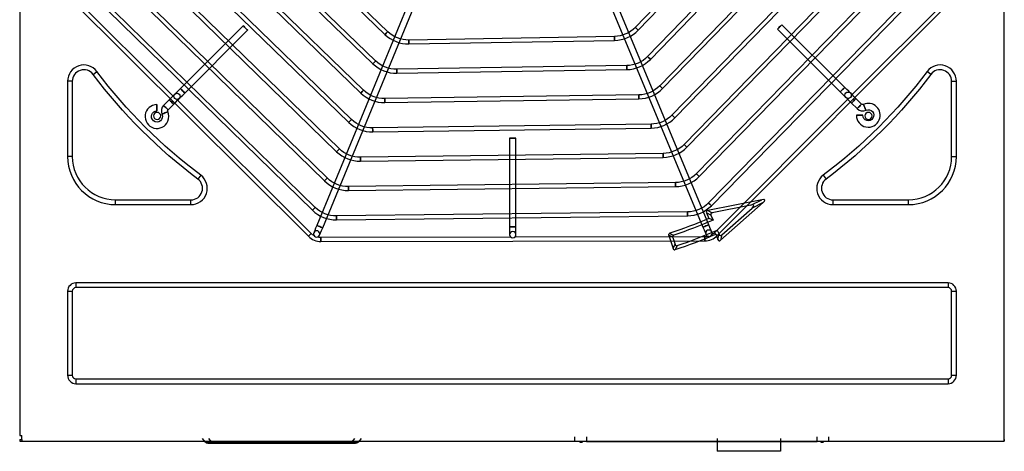
# Model space of a CAD drawing. Units: inches. Extents: x 0 to 7232, y 0 to 5158.
# Drawn here: x 2582 to 3202, y 3436 to 3707 of the extents above; entities that cross this region are included whole.
import ezdxf

# ---------------------------------------------------------------- set-up
doc = ezdxf.new("R2010")
doc.units = ezdxf.units.IN
doc.header["$MEASUREMENT"] = 0
doc.layers.add('LG-PRODUCT', color=3, linetype='Continuous')

# ---------------------------------------------------------------- blocks, each defined once
blk = doc.blocks.new('UX3-2')
at = {"layer": 'LG-PRODUCT', "color": 3, "linetype": 'Continuous'}
for p, q in [((2849.5, 5252.49, 5.82), (2849.5, 4499.88, 5.82)), ((3469.36, 4496.39, 5.82), (3469.36, 5255.99, 5.82)), ((3131.08, 4861.56, 82.68), (3036.56, 4632.23, 82.68)), ((3040.25, 4630.71, 82.68), (3134.77, 4860.04, 82.68)), ((3184.31, 4860.13, 82.68), (3279.63, 4631.13, 82.68)), ((3283.32, 4632.66, 82.68), (3188, 4861.66, 82.68)), ((3325.67, 4848.75, 85.68), (3237.09, 4756.98, 85.68)), ((2984.97, 4843.71, 85.68), (3079.45, 4752.45, 85.68)), ((3081.19, 4754.24, 85.68), (2986.7, 4845.51, 85.68)), ((3238.89, 4755.24, 85.68), (3327.46, 4847.02, 85.68)), ((3344.12, 4841.16, 85.68), (3244.77, 4738.54, 85.68)), ((2966.53, 4836.04, 85.68), (3071.85, 4734, 85.68)), ((3073.59, 4735.79, 85.68), (2968.26, 4837.83, 85.68)), ((3246.57, 4736.8, 85.68), (3345.91, 4839.42, 85.68)), ((3065.99, 4717.34, 85.68), (2949.82, 4830.15, 85.68)), ((3362.57, 4833.56, 85.68), (3252.45, 4720.1, 85.68)), ((3254.25, 4718.36, 85.68), (3364.36, 4831.82, 85.68)), ((2948.09, 4828.36, 85.68), (3064.25, 4715.55, 85.68)), ((3381.02, 4825.96, 85.68), (3260.13, 4701.67, 85.68)), ((3261.92, 4699.93, 85.68), (3382.81, 4824.22, 85.68)), ((2929.65, 4820.68, 85.68), (3056.65, 4697.1, 85.68)), ((3058.39, 4698.89, 85.68), (2931.39, 4822.47, 85.68)), ((3399.47, 4818.36, 85.68), (3267.81, 4683.23, 85.68)), ((3269.6, 4681.49, 85.68), (3401.26, 4816.62, 85.68)), ((2911.21, 4813.01, 85.68), (3049.05, 4678.65, 85.68)), ((3050.79, 4680.44, 85.68), (2912.95, 4814.79, 85.68)), ((3417.93, 4810.75, 85.68), (3275.49, 4664.8, 85.68)), ((2892.78, 4805.33, 85.68), (3041.44, 4660.2, 85.68)), ((3043.19, 4661.98, 85.68), (2894.52, 4807.12, 85.68)), ((3277.27, 4663.06, 85.68), (3419.71, 4809.01, 85.68)), ((3035.58, 4643.53, 85.68), (2876.09, 4799.44, 85.68)), ((3436.38, 4803.15, 85.68), (3283.16, 4646.36, 85.68)), ((3284.95, 4644.62, 85.68), (3438.16, 4801.41, 85.68)), ((3457.4, 4798.67, 75.69), (3373.02, 4714, 75.69)), ((2860.14, 4795.86, 75.69), (3031.24, 4625.36, 75.69)), ((2946.57, 4713.26, 75.69), (2861.9, 4797.63, 75.69)), ((2874.34, 4797.66, 85.68), (3033.84, 4641.75, 85.68)), ((3288.66, 4625.81, 75.69), (3459.16, 4796.91, 75.69)), ((2990.12, 4758.02, 82.68), (2950.66, 4718.43, 82.68)), ((2953.49, 4715.61, 82.68), (2992.94, 4755.2, 82.68)), ((3326.5, 4755.78, 82.68), (3366.1, 4716.33, 82.68)), ((3368.92, 4719.16, 82.68), (3329.32, 4758.61, 82.68)), ((3223.95, 4751.26, 85.68), (3094.52, 4748.99, 85.68)), ((3094.56, 4746.5, 85.68), (3224, 4748.77, 85.68)), ((3231.63, 4732.84, 85.68), (3086.91, 4730.52, 85.68)), ((3086.95, 4728.03, 85.68), (3231.67, 4730.35, 85.68)), ((2895.76, 4727.34, 7.82), (2898.15, 4729.14, 5.82)), ((3423.1, 4727.34, 7.82), (3420.7, 4729.14, 5.82)), ((2879.64, 4722.97, 5.82), (2879.64, 4675.56, 5.82)), ((2882.63, 4722.97, 7.82), (2879.64, 4722.97, 5.82)), ((2882.63, 4722.97, 7.82), (2882.63, 4675.56, 7.82)), ((3436.22, 4675.56, 7.82), (3436.22, 4722.97, 7.82)), ((3436.22, 4722.97, 7.82), (3439.21, 4722.97, 5.82)), ((3439.21, 4675.56, 5.82), (3439.21, 4722.97, 5.82)), ((2943.61, 4711.36, 5.82), (2940.09, 4707.82, 5.82)), ((3033, 4627.13, 75.69), (2948.33, 4711.5, 75.69)), ((3239.3, 4714.42, 85.68), (3079.3, 4712.06, 85.68)), ((3079.34, 4709.56, 85.68), (3239.34, 4711.93, 85.68)), ((3371.26, 4712.24, 75.69), (3286.9, 4627.57, 75.69)), ((3379.52, 4708.59, 5.82), (3375.99, 4712.11, 5.82)), ((2942.92, 4705, 5.82), (2946.44, 4708.54, 5.82)), ((3373.17, 4709.28, 5.82), (3376.7, 4705.76, 5.82)), ((3246.97, 4696, 85.68), (3071.7, 4693.59, 85.68)), ((3071.73, 4691.09, 85.68), (3247.01, 4693.51, 85.68)), ((3157.85, 4687.23, 82.68), (3157.94, 4631.34, 82.68)), ((3161.94, 4631.34, 82.68), (3161.84, 4687.24, 82.68)), ((2882.63, 4675.56, 7.82), (2879.64, 4675.56, 5.82)), ((3254.65, 4677.58, 85.68), (3064.09, 4675.13, 85.68)), ((3064.12, 4672.63, 85.68), (3254.68, 4675.08, 85.68)), ((3436.22, 4675.56, 7.82), (3439.21, 4675.56, 5.82)), ((2963.47, 4663.82, 5.82), (2961.67, 4661.42, 7.82)), ((3355.38, 4663.82, 5.82), (3357.18, 4661.42, 7.82)), ((3262.32, 4659.16, 85.68), (3056.49, 4656.66, 85.68)), ((3056.52, 4654.17, 85.68), (3262.35, 4656.66, 85.68)), ((2909.89, 4648.3, 7.82), (2957.3, 4648.3, 7.82)), ((2909.89, 4645.31, 5.82), (2909.89, 4648.3, 7.82)), ((2909.89, 4645.31, 5.82), (2957.3, 4645.31, 5.82)), ((2957.3, 4645.31, 5.82), (2957.3, 4648.3, 7.82)), ((3316.69, 4648.41, 5.82), (3282.64, 4641.52, 5.82)), ((3309.78, 4644.97, 7.82), (3285.44, 4640.05, 7.82)), ((3290.78, 4622.9, 5.82), (3317.6, 4646.57, 5.82)), ((3291.53, 4626.22, 7.82), (3310.69, 4643.14, 7.82)), ((3309.78, 4644.97, 7.82), (3316.69, 4648.41, 5.82)), ((3317.6, 4646.57, 5.82), (3310.69, 4643.14, 7.82)), ((3361.55, 4645.31, 5.82), (3361.55, 4648.3, 7.82)), ((3361.55, 4648.3, 7.82), (3408.97, 4648.3, 7.82)), ((3361.55, 4645.31, 5.82), (3408.97, 4645.31, 5.82)), ((3408.97, 4645.31, 5.82), (3408.97, 4648.3, 7.82)), ((3269.99, 4640.73, 85.68), (3048.88, 4638.2, 85.68)), ((3048.91, 4635.7, 85.68), (3270.02, 4638.24, 85.68)), ((3281.87, 4640.06, 5.82), (3283.37, 4636.59, 5.82)), ((3284.68, 4638.59, 7.82), (3281.87, 4640.06, 5.82)), ((3282.64, 4641.52, 5.82), (3285.44, 4640.05, 7.82)), ((3284.68, 4638.59, 7.82), (3285.99, 4635.55, 7.82)), ((3158.7, 4624.79, 75.69), (3039.18, 4624.58, 75.69)), ((3280.72, 4625, 75.69), (3161.19, 4624.79, 75.69)), ((3258.09, 4625.88, 5.82), (3260.82, 4617.63, 5.82)), ((3260.61, 4624.62, 7.82), (3262.08, 4620.16, 7.82)), ((3287.65, 4626.66, 5.82), (3289.11, 4623.27, 5.82)), ((3288.69, 4629.29, 7.82), (3289.85, 4626.59, 7.82)), ((3289.11, 4623.27, 5.82), (3289.85, 4626.59, 7.82)), ((3291.53, 4626.22, 7.82), (3290.78, 4622.9, 5.82)), ((3039.18, 4622.08, 75.69), (3280.73, 4622.51, 75.69)), ((2884.93, 4596.01, 5.82), (2884.93, 4593.01, 7.82)), ((3433.92, 4596.01, 5.82), (2884.93, 4596.01, 5.82)), ((3433.92, 4596.01, 5.82), (3433.92, 4593.01, 7.82)), ((2879.64, 4590.71, 5.82), (2882.63, 4590.71, 7.82)), ((2879.64, 4590.71, 5.82), (2879.64, 4537.81, 5.82)), ((2882.63, 4590.71, 7.82), (2882.63, 4537.81, 7.82)), ((3433.92, 4593.01, 7.82), (2884.93, 4593.01, 7.82)), ((3436.22, 4537.81, 7.82), (3436.22, 4590.71, 7.82)), ((3436.22, 4590.71, 7.82), (3439.21, 4590.71, 5.82)), ((3439.21, 4537.81, 5.82), (3439.21, 4590.71, 5.82)), ((2879.64, 4537.81, 5.82), (2882.63, 4537.81, 7.82)), ((3436.22, 4537.81, 7.82), (3439.21, 4537.81, 5.82)), ((2884.93, 4535.51, 7.82), (3433.92, 4535.51, 7.82)), ((2884.93, 4535.51, 7.82), (2884.93, 4532.52, 5.82)), ((2884.93, 4532.52, 5.82), (3433.92, 4532.52, 5.82)), ((3433.92, 4535.51, 7.82), (3433.92, 4532.52, 5.82)), ((2849.5, 4499.88, 5.82), (2850.8, 4499.88, 5.82)), ((2849.5, 4497.39, 3.83), (2849.5, 4496.39, 3.83)), ((2849.5, 4497.39, 3.83), (2849.69, 4497.39, 4.53)), ((2849.5, 4496.39, 3.83), (2849.69, 4496.39, 4.53)), ((2849.69, 4497.39, 4.53), (2849.69, 4496.39, 4.53)), ((2850.8, 4497.39, 5.82), (2850.8, 4499.88, 5.82)), ((2850.8, 4497.39, 5.82), (2850.8, 4496.39, 5.82)), ((2850.8, 4496.39, 5.82), (3469.36, 4496.39, 5.82)), ((2966.5, 4495.61, -1044.25), (2964.59, 4497.9, -1042.33)), ((2968.41, 4497.9, -1038.51), (2970.32, 4495.61, -1040.42)), ((2970.32, 4495.61, -1040.42), (3058.66, 4495.61, -1040.42)), ((3058.66, 4494.9, -1041.95), (2970.32, 4494.9, -1041.95)), ((3058.66, 4495.61, -1040.42), (3060.58, 4497.9, -1038.51)), ((3064.4, 4497.9, -1042.33), (3062.49, 4495.61, -1044.25)), ((3199.05, 4496.1, -346), (3199.05, 4499.09, -346)), ((3206.24, 4499.09, -338.81), (3206.24, 4496.1, -338.81)), ((3206.24, 4496.1, -338.81), (3351.57, 4496.1, -338.81)), ((3288.49, 4497.89, -1171.61), (3288.49, 4489.9, -1181.59)), ((3328.42, 4497.89, -1171.61), (3328.42, 4489.9, -1181.59)), ((3351.57, 4496.1, -338.81), (3351.57, 4499.09, -338.81)), ((3358.76, 4499.09, -346), (3358.76, 4496.1, -346)), ((3469.17, 4496.39, 4.53), (3469.36, 4496.39, 3.83)), ((3469.36, 4497.39, 3.83), (3469.36, 4496.39, 3.83)), ((3328.42, 4489.9, -1181.59), (3288.49, 4489.9, -1181.59))]:
    blk.add_line(p, q, dxfattribs=at)
at = {"layer": 'LG-PRODUCT', "color": 3, "linetype": 'Continuous', "extrusion": (0.705872, 0.70834, 2.22046e-16)}
for centre, radius in [((1238.54, 82.68, 5480.93), 2), ((1238.54, 82.68, 5425.04), 2), ((1238.54, 5.82, 5415.05), 2), ((1238.54, 5.82, 5410.06), 2), ((936.98, 75.69, 5598.02), 1.25)]:
    blk.add_circle(centre, radius, dxfattribs=at)
at = {"layer": 'LG-PRODUCT', "color": 3, "linetype": 'Continuous', "extrusion": (0.694448, 0.719543, 0)}
blk.add_circle((973, 85.68, 5670.84), 1.25, dxfattribs=at)
at = {"layer": 'LG-PRODUCT', "color": 3, "linetype": 'Continuous', "extrusion": (-0.70834, 0.705872, 2.22046e-16)}
for centre in [(-5718.79, 82.68, 1000.68), (-5718.79, 82.68, 944.78), (-5718.79, 5.82, 934.8), (-5718.79, 5.82, 929.81)]:
    blk.add_circle(centre, 2, dxfattribs=at)
at = {"layer": 'LG-PRODUCT', "color": 3, "linetype": 'Continuous', "extrusion": (0.719256, -0.694745, 0)}
blk.add_circle((5558.91, 85.68, -1086.83), 1.25, dxfattribs=at)
at = {"layer": 'LG-PRODUCT', "color": 3, "linetype": 'Continuous', "extrusion": (0.999846, 0.017536, 0)}
for centre in [(4692.75, 85.68, 3177.32), (4692.75, 85.68, 3306.78)]:
    blk.add_circle(centre, 1.25, dxfattribs=at)
at = {"layer": 'LG-PRODUCT', "color": 3, "linetype": 'Continuous', "extrusion": (0.718241, -0.695794, 0)}
blk.add_circle((5538.78, 85.68, -1087.56), 1.25, dxfattribs=at)
at = {"layer": 'LG-PRODUCT', "color": 3, "linetype": 'Continuous', "extrusion": (0.695551, 0.718477, 0)}
blk.add_circle((963.35, 85.68, 5661.44), 1.25, dxfattribs=at)
at = {"layer": 'LG-PRODUCT', "color": 3, "linetype": 'Continuous', "extrusion": (0.999871, 0.01604, 0)}
for centre in [(4679.15, 85.68, 3162.39), (4679.15, 85.68, 3307.13)]:
    blk.add_circle(centre, 1.25, dxfattribs=at)
at = {"layer": 'LG-PRODUCT', "color": 3, "linetype": 'Continuous', "extrusion": (0.717399, -0.696662, 0)}
blk.add_circle((5518.93, 85.68, -1086.86), 1.25, dxfattribs=at)
at = {"layer": 'LG-PRODUCT', "color": 3, "linetype": 'Continuous', "extrusion": (0.696459, 0.717596, 0)}
blk.add_circle((952.16, 85.68, 5652.33), 1.25, dxfattribs=at)
at = {"layer": 'LG-PRODUCT', "color": 3, "linetype": 'Continuous'}
for centre in [(2948.55, 4713.48, 77.69), (3371.04, 4714.22, 77.69)]:
    blk.add_circle(centre, 2, dxfattribs=at)
at = {"layer": 'LG-PRODUCT', "color": 3, "linetype": 'Continuous', "extrusion": (0.99989, 0.014803, 0)}
for centre in [(4664.71, 85.68, 3148.72), (4664.71, 85.68, 3308.73)]:
    blk.add_circle(centre, 1.25, dxfattribs=at)
at = {"layer": 'LG-PRODUCT', "color": 3, "linetype": 'Continuous', "extrusion": (-0.999998, -0.001745, 0)}
blk.add_circle((-4701.15, 5.82, -2944.1), 2, dxfattribs=at)
at = {"layer": 'LG-PRODUCT', "color": 3, "linetype": 'Continuous', "extrusion": (-0.910448, -0.413624, 0)}
blk.add_circle((-2886.43, 5.82, -5025.4), 2, dxfattribs=at)
at = {"layer": 'LG-PRODUCT', "color": 3, "linetype": 'Continuous', "extrusion": (0, 0, -1)}
for centre in [(-2936.01, 4701.18, -5.82), (-3383.84, 4701.18, -5.82)]:
    blk.add_circle(centre, 2.25, dxfattribs=at)
at = {"layer": 'LG-PRODUCT', "color": 3, "linetype": 'Continuous', "extrusion": (-0.413624, 0.910448, 0)}
blk.add_circle((-4622.83, 5.82, 3065.46), 2, dxfattribs=at)
at = {"layer": 'LG-PRODUCT', "color": 3, "linetype": 'Continuous', "extrusion": (0.716689, -0.697393, 0)}
blk.add_circle((5499.29, 85.68, -1085.06), 1.25, dxfattribs=at)
at = {"layer": 'LG-PRODUCT', "color": 3, "linetype": 'Continuous', "extrusion": (0.697221, 0.716856, 0)}
blk.add_circle((939.81, 85.68, 5643.45), 1.25, dxfattribs=at)
at = {"layer": 'LG-PRODUCT', "color": 3, "linetype": 'Continuous', "extrusion": (0.001745, -0.999998, 0)}
for centre in [(3386.45, 5.82, -4695.66), (3168.02, 82.68, -4681.72), (3168.02, 82.68, -4625.82)]:
    blk.add_circle(centre, 2, dxfattribs=at)
at = {"layer": 'LG-PRODUCT', "color": 3, "linetype": 'Continuous', "extrusion": (0.999905, 0.013763, 0)}
for centre in [(4649.62, 85.68, 3136.01), (4649.62, 85.68, 3311.3)]:
    blk.add_circle(centre, 1.25, dxfattribs=at)
at = {"layer": 'LG-PRODUCT', "color": 3, "linetype": 'Continuous', "extrusion": (0.716082, -0.698016, 0)}
blk.add_circle((5479.83, 85.68, -1082.4), 1.25, dxfattribs=at)
at = {"layer": 'LG-PRODUCT', "color": 3, "linetype": 'Continuous', "extrusion": (0.697869, 0.716226, 0)}
blk.add_circle((926.54, 85.68, 5634.75), 1.25, dxfattribs=at)
at = {"layer": 'LG-PRODUCT', "color": 3, "linetype": 'Continuous', "extrusion": (0.999917, 0.012877, 0)}
for centre in [(4634.03, 85.68, 3124.04), (4634.03, 85.68, 3314.61)]:
    blk.add_circle(centre, 1.25, dxfattribs=at)
at = {"layer": 'LG-PRODUCT', "color": 3, "linetype": 'Continuous', "extrusion": (0.715558, -0.698554, 0)}
blk.add_circle((5460.5, 85.68, -1079.07), 1.25, dxfattribs=at)
at = {"layer": 'LG-PRODUCT', "color": 3, "linetype": 'Continuous', "extrusion": (0.698426, 0.715682, 0)}
blk.add_circle((912.56, 85.68, 5626.2), 1.25, dxfattribs=at)
at = {"layer": 'LG-PRODUCT', "color": 3, "linetype": 'Continuous', "extrusion": (0.999927, 0.012112, 0)}
for centre in [(4618.05, 85.68, 3112.66), (4618.05, 85.68, 3318.51)]:
    blk.add_circle(centre, 1.25, dxfattribs=at)
at = {"layer": 'LG-PRODUCT', "color": 3, "linetype": 'Continuous', "extrusion": (0.7151, -0.699023, 0)}
blk.add_circle((5441.28, 85.68, -1075.19), 1.25, dxfattribs=at)
at = {"layer": 'LG-PRODUCT', "color": 3, "linetype": 'Continuous', "extrusion": (0.698911, 0.715209, 0)}
blk.add_circle((898, 85.68, 5617.76), 1.25, dxfattribs=at)
at = {"layer": 'LG-PRODUCT', "color": 3, "linetype": 'Continuous', "extrusion": (0.999934, 0.011446, 0)}
for centre in [(4601.75, 85.68, 3101.77), (4601.75, 85.68, 3322.89)]:
    blk.add_circle(centre, 1.25, dxfattribs=at)
at = {"layer": 'LG-PRODUCT', "color": 3, "linetype": 'Continuous', "extrusion": (-0.38107, -0.924546, 0)}
blk.add_circle((1044.23, 82.68, -5439.85), 2, dxfattribs=at)
at = {"layer": 'LG-PRODUCT', "color": 3, "linetype": 'Continuous', "extrusion": (0.384295, -0.92321, 1.96262e-14)}
blk.add_circle((4809.51, 82.68, -3015.16), 2, dxfattribs=at)
at = {"layer": 'LG-PRODUCT', "color": 3, "linetype": 'Continuous', "extrusion": (0.70834, -0.705872, 2.22046e-16)}
blk.add_circle((5417.24, 75.69, -1117.76), 1.25, dxfattribs=at)
at = {"layer": 'LG-PRODUCT', "color": 3, "linetype": 'Continuous', "extrusion": (-1.51675e-15, -1.43852e-14, -1)}
blk.add_circle((-3036.5, 4626.85, -77.69), 2, dxfattribs=at)
at = {"layer": 'LG-PRODUCT', "color": 3, "linetype": 'Continuous', "extrusion": (0.999998, 0.001745, 0)}
for centre in [(4618.02, 75.69, 3047.25), (4618.02, 75.69, 3288.79)]:
    blk.add_circle(centre, 1.25, dxfattribs=at)
at = {"layer": 'LG-PRODUCT', "color": 3, "linetype": 'Continuous', "extrusion": (2.08045e-18, -1.19201e-15, -1)}
blk.add_circle((-3159.95, 4626.35, -77.69), 2, dxfattribs=at)
at = {"layer": 'LG-PRODUCT', "color": 3, "linetype": 'Continuous', "extrusion": (9.09938e-15, -1.12444e-14, -1)}
blk.add_circle((-3283.39, 4627.29, -77.69), 2, dxfattribs=at)
at = {"layer": 'LG-PRODUCT', "color": 3, "linetype": 'Continuous', "extrusion": (0, 0, -1)}
for centre, radius, start, end in [((-3223.63, 4769.97, -85.68), 18.72, 223.98323, 268.99522), ((-3094.19, 4767.7, -85.68), 18.72, 268.99522, 314.0069), ((-3086.61, 4749.24, -85.68), 18.72, 269.08094, 314.09052), ((-3231.33, 4751.56, -85.68), 18.72, 224.07112, 269.08094), ((-3159.43, 4925.1, -7.82), 329.59, 306.8699, 323.1301), ((-3159.43, 4925.1, -5.82), 326.6, 306.8699, 323.1301), ((-3159.43, 4925.1, -5.82), 326.6, 216.8699, 233.1301), ((-3159.43, 4925.1, -7.82), 329.59, 216.8699, 233.1301), ((-3079.03, 4730.77, -85.68), 18.72, 269.15182, 314.15982), ((-3239.02, 4733.14, -85.68), 18.72, 224.14363, 269.15182), ((-2943.63, 4704.3, -5.82), 0.998, 22.4, 44.9), ((-3380.23, 4709.29, -5.82), 0.998, 245.56732, 314.9), ((-3383.73, 4701.57, -5.82), 3.49, 65.56732, 359.9), ((-2935.9, 4700.79, -5.82), 3.49, 155.56732, 22.4), ((-2935.9, 4700.79, -5.82), 3.49, 22.4, 89.9), ((-2943.63, 4704.3, -5.82), 0.998, 335.56732, 22.4), ((-3071.44, 4712.3, -85.68), 18.72, 269.2114, 314.21819), ((-3246.72, 4714.72, -85.68), 18.72, 224.20448, 269.2114), ((-3063.85, 4693.84, -85.68), 18.72, 269.2622, 314.26803), ((-3254.41, 4696.29, -85.68), 18.72, 224.25627, 269.2622), ((-3056.26, 4675.38, -85.68), 18.72, 269.30602, 314.31108), ((-3262.09, 4677.87, -85.68), 18.72, 224.30088, 269.30602), ((-3048.66, 4656.91, -85.68), 18.72, 269.34421, 314.34864), ((-3269.78, 4659.45, -85.68), 18.72, 224.3397, 269.34421), ((-3159.43, 4925.1, -5.82), 314.01, 246.75161, 251.55883), ((-3159.43, 4925.1, -7.82), 316, 246.38917, 251.19881), ((-3039.16, 4633.31, -75.69), 8.73, 299.43597, 314.9), ((-3039.16, 4633.31, -75.69), 8.73, 269.9, 285.32828), ((-3280.71, 4633.74, -75.69), 8.73, 254.41649, 269.9), ((-3280.71, 4633.74, -75.69), 8.73, 224.9, 240.30862), ((-2968.03, 4496.9, 1044.25), 2, 270, 320), ((-3060.96, 4496.9, 1044.25), 2, 220, 270)]:
    blk.add_arc(centre, radius, start, end, dxfattribs=at)
at = {"layer": 'LG-PRODUCT', "color": 3, "linetype": 'Continuous'}
for centre, radius, start, end in [((3223.63, 4769.97, 85.68), 21.21, 271.00478, 316.01677), ((3094.19, 4767.7, 85.68), 21.21, 225.9931, 271.00478), ((3231.33, 4751.56, 85.68), 21.21, 270.91906, 315.92888), ((2889.92, 4722.97, 5.82), 10.28, 36.8699, 180), ((2889.92, 4722.97, 7.82), 7.29, 36.8699, 180), ((3086.61, 4749.24, 85.68), 21.21, 225.90948, 270.91906), ((3428.93, 4722.97, 5.82), 10.28, 0, 143.1301), ((3428.93, 4722.97, 7.82), 7.29, 0, 143.1301), ((3239.02, 4733.14, 85.68), 21.21, 270.84818, 315.85637), ((3079.03, 4730.77, 85.68), 21.21, 225.84018, 270.84818), ((2935.9, 4700.79, 5.82), 7.49, 90.1, 337.6), ((2943.63, 4704.3, 5.82), 4.99, 135.1, 204.43268), ((3380.23, 4709.29, 5.82), 4.99, 225.1, 294.43268), ((3383.73, 4701.57, 5.82), 7.49, 337.6, 114.43268), ((2935.9, 4700.79, 5.82), 7.49, 337.6, 24.43268), ((3246.72, 4714.72, 85.68), 21.21, 270.7886, 315.79552), ((3383.73, 4701.57, 5.82), 7.49, 180.1, 337.6), ((3071.44, 4712.3, 85.68), 21.21, 225.78181, 270.7886), ((3254.41, 4696.29, 85.68), 21.21, 270.7378, 315.74373), ((2909.89, 4675.56, 5.82), 30.25, 180, 270), ((2909.89, 4675.56, 7.82), 27.25, 180, 270), ((3063.85, 4693.84, 85.68), 21.21, 225.73197, 270.7378), ((3408.97, 4675.56, 5.82), 30.25, 270, 0), ((3408.97, 4675.56, 7.82), 27.25, 270, 0), ((2957.3, 4655.59, 5.82), 10.28, 270, 53.1301), ((2957.3, 4655.59, 7.82), 7.29, 270, 53.1301), ((3262.09, 4677.87, 85.68), 21.21, 270.69398, 315.69912), ((3361.55, 4655.59, 5.82), 10.28, 126.8699, 270), ((3361.55, 4655.59, 7.82), 7.29, 126.8699, 270), ((3056.26, 4675.38, 85.68), 21.21, 225.68892, 270.69398), ((3269.78, 4659.45, 85.68), 21.21, 270.65579, 315.6603), ((3048.66, 4656.91, 85.68), 21.21, 225.65136, 270.65579), ((3039.16, 4633.31, 75.69), 11.23, 225.1, 270.1), ((3159.43, 4925.1, 5.82), 324.82, 288.43802, 293.2509), ((3159.43, 4925.1, 7.82), 322.82, 288.79422, 293.60477), ((3280.71, 4633.74, 75.69), 11.23, 270.1, 315.1), ((2884.93, 4590.71, 5.82), 5.29, 90, 180), ((3433.92, 4590.71, 5.82), 5.29, 0, 90), ((2884.93, 4590.71, 7.82), 2.3, 90, 180), ((3433.92, 4590.71, 7.82), 2.3, 0, 90), ((2884.93, 4537.81, 5.82), 5.29, 180, 270), ((2884.93, 4537.81, 7.82), 2.3, 180, 270), ((3433.92, 4537.81, 7.82), 2.3, 270, 0), ((3433.92, 4537.81, 5.82), 5.29, 270, 0), ((3203.05, 4496.9, -342.8), 1.3, 217.97987, 270), ((3203.05, 4496.9, -342.8), 1.3, 270, 322.02013), ((3354.77, 4496.9, -342.8), 1.3, 217.97987, 270), ((3354.77, 4496.9, -342.8), 1.3, 270, 322.02013)]:
    blk.add_arc(centre, radius, start, end, dxfattribs=at)
at = {"layer": 'LG-PRODUCT', "color": 3, "linetype": 'Continuous', "extrusion": (0.70834, -0.705872, 0)}
for centre, start, end in [((5425.04, 77.69, -1240.53), 90, 180), ((5415.05, 10.81, -1236.54), 270, 0)]:
    blk.add_arc(centre, 4.99, start, end, dxfattribs=at)
at = {"layer": 'LG-PRODUCT', "color": 3, "linetype": 'Continuous', "extrusion": (-0.705872, -0.70834, 0)}
for centre, start, end in [((-944.78, 77.69, -5720.79), 0, 90), ((-934.8, 10.81, -5716.8), 180, 270)]:
    blk.add_arc(centre, 4.99, start, end, dxfattribs=at)
at = {"layer": 'LG-PRODUCT', "color": 3, "linetype": 'Continuous', "extrusion": (-0.70834, 0.705872, 0)}
for centre, start, end in [((-5415.05, 10.81, 1240.53), 180, 270), ((-5425.04, 77.69, 1236.54), 0, 90)]:
    blk.add_arc(centre, 4.99, start, end, dxfattribs=at)
at = {"layer": 'LG-PRODUCT', "color": 3, "linetype": 'Continuous', "extrusion": (0.705872, 0.70834, 0)}
for centre, start, end in [((944.78, 77.69, 5716.8), 90, 180), ((934.8, 10.81, 5720.79), 270, 0)]:
    blk.add_arc(centre, 4.99, start, end, dxfattribs=at)
at = {"layer": 'LG-PRODUCT', "color": 3, "linetype": 'Continuous', "extrusion": (0.924546, -0.38107, 0)}
blk.add_arc((5439.85, 77.69, 1042.23), 4.99, 90, 180, dxfattribs=at)
at = {"layer": 'LG-PRODUCT', "color": 3, "linetype": 'Continuous', "extrusion": (-0.924546, 0.38107, 0)}
blk.add_arc((-5439.85, 77.69, -1046.22), 4.99, 0, 90, dxfattribs=at)
at = {"layer": 'LG-PRODUCT', "color": 3, "linetype": 'Continuous', "extrusion": (0.999998, 0.001745, 0)}
blk.add_arc((4625.82, 77.69, 3166.02), 4.99, 90, 180, dxfattribs=at)
at = {"layer": 'LG-PRODUCT', "color": 3, "linetype": 'Continuous', "extrusion": (-0.999998, -0.001745, 0)}
blk.add_arc((-4625.82, 77.69, -3170.01), 4.99, 0, 90, dxfattribs=at)
at = {"layer": 'LG-PRODUCT', "color": 3, "linetype": 'Continuous', "extrusion": (0.92321, 0.384295, 0)}
blk.add_arc((3015.16, 77.69, 4807.51), 4.99, 90, 180, dxfattribs=at)
at = {"layer": 'LG-PRODUCT', "color": 3, "linetype": 'Continuous', "extrusion": (-0.92321, -0.384295, 1.96262e-14)}
blk.add_arc((-3015.16, 77.69, -4811.5), 4.99, 0, 90, dxfattribs=at)
at = {"layer": 'LG-PRODUCT', "color": 3, "linetype": 'Continuous', "extrusion": (0, 1, 0)}
for centre, start, end in [((-2851.61, 4, 4497.39), 15.19138, 65.78937), ((-2851.61, 4, 4496.39), 15.19138, 65.78937), ((-3467.24, 4, 4496.39), 114.21063, 164.80862)]:
    blk.add_arc(centre, 2, start, end, dxfattribs=at)
at = {"layer": 'LG-PRODUCT', "color": 3, "linetype": 'Continuous', "extrusion": (-1, 0, 0)}
for centre, start in [((-4496.9, -1041.95, -2970.32), 360), ((-4496.9, -1041.95, -3058.66), 0)]:
    blk.add_arc(centre, 2, start, 50, dxfattribs=at)
at = {"layer": 'LG-PRODUCT', "color": 3, "linetype": 'Continuous', "extrusion": (0, -1, 0)}
for centre, start, end in [((3206.24, -346, -4496.1), 90, 180), ((3351.57, -346, -4496.1), 0, 90)]:
    blk.add_arc(centre, 7.19, start, end, dxfattribs=at)
at = {"layer": 'LG-PRODUCT', "color": 3, "linetype": 'Continuous'}
for centre, major_axis, ratio, start_param, end_param in [((3306.33, 4642.11, 7.82), (5.35, 2.66), 0.250563, 5.531306, 7.035065), ((3313.24, 4645.55, 5.82), (5.35, 2.66), 0.250563, 5.531306, 7.035065), ((3284.33, 4639.7, 5.82), (2.49, -1.3), 0.533095, 2.560328, 3.722857), ((3287.14, 4638.23, 7.82), (2.49, -1.3), 0.533095, 2.560328, 3.722857), ((3291.22, 4628.77, 7.82), (0.65, 2.89), 0.506214, 2.532071, 3.751115), ((3290.48, 4625.45, 5.82), (0.65, 2.89), 0.506214, 2.532071, 3.751115)]:
    blk.add_ellipse(centre, major_axis=major_axis, ratio=ratio, start_param=start_param, end_param=end_param, dxfattribs=at)
at = {"layer": 'LG-PRODUCT', "color": 3, "linetype": 'Continuous', "extrusion": (-0.17619, 0.96846, 0.17619)}
blk.add_ellipse((2971.94, 4496.9, -1045.86), major_axis=(-4.2, -1.53, 4.2), ratio=0.814613, start_param=-0.572429, end_param=0.572429, dxfattribs=at)
at = {"layer": 'LG-PRODUCT', "color": 3, "linetype": 'Continuous', "extrusion": (0, -1, 0)}
for centre, major_axis, start_param, end_param in [((2971.94, 4494.9, -1045.86), (-3.29, 0, 3.29), -0.572429, 0.572429), ((3057.05, 4494.9, -1045.86), (3.29, 0, 3.29), 5.710757, 6.855614)]:
    blk.add_ellipse(centre, major_axis=major_axis, ratio=0.6444, start_param=start_param, end_param=end_param, dxfattribs=at)
at = {"layer": 'LG-PRODUCT', "color": 3, "linetype": 'Continuous', "extrusion": (0.17619, 0.96846, 0.17619)}
blk.add_ellipse((3057.05, 4496.9, -1045.86), major_axis=(4.2, -1.53, 4.2), ratio=0.814613, start_param=-0.572429, end_param=0.572429, dxfattribs=at)
at = {"layer": 'LG-PRODUCT', "color": 3, "linetype": 'Continuous'}
for points in [[(3285.99, 4635.55, 7.82), (3285.12, 4635.89, 7.15), (3284.25, 4636.24, 6.49), (3283.37, 4636.59, 5.82)], [(3260.61, 4624.62, 7.82), (3259.77, 4625.04, 7.15), (3258.93, 4625.46, 6.49), (3258.09, 4625.88, 5.82)], [(3258.76, 4627.21, 5.82), (3259.59, 4626.79, 6.49), (3260.43, 4626.37, 7.15), (3261.27, 4625.95, 7.82)], [(3260.82, 4617.63, 5.82), (3261.24, 4618.47, 6.49), (3261.66, 4619.31, 7.15), (3262.08, 4620.16, 7.82)], [(3263.43, 4619.49, 7.82), (3263.01, 4618.64, 7.15), (3262.58, 4617.8, 6.49), (3262.16, 4616.95, 5.82)]]:
    blk.add_open_spline(points, degree=3, dxfattribs=at)
for points, knots in [([(3258.76, 4627.21, 5.82), (3258.64, 4627.17, 5.82), (3258.53, 4627.12, 5.82), (3258.32, 4626.98, 5.82), (3258.23, 4626.89, 5.82), (3258.1, 4626.7, 5.82), (3258.06, 4626.59, 5.82), (3258.02, 4626.39, 5.82), (3258.01, 4626.29, 5.82), (3258.03, 4626.08, 5.82), (3258.05, 4625.98, 5.82), (3258.09, 4625.88, 5.82)], [0, 0, 0, 0, 0.218986, 0.218986, 0.441294, 0.441294, 0.635316, 0.635316, 0.809406, 0.809406, 1, 1, 1, 1]), ([(3261.27, 4625.95, 7.82), (3261.15, 4625.91, 7.82), (3261.04, 4625.86, 7.82), (3260.84, 4625.72, 7.82), (3260.75, 4625.63, 7.82), (3260.62, 4625.43, 7.82), (3260.58, 4625.33, 7.82), (3260.54, 4625.13, 7.82), (3260.53, 4625.03, 7.82), (3260.55, 4624.82, 7.82), (3260.57, 4624.72, 7.82), (3260.61, 4624.62, 7.82)], [0, 0, 0, 0, 0.21976, 0.21976, 0.442835, 0.442835, 0.637573, 0.637573, 0.812855, 0.812855, 1, 1, 1, 1]), ([(3262.08, 4620.16, 7.82), (3262.12, 4620.04, 7.82), (3262.18, 4619.93, 7.82), (3262.32, 4619.72, 7.82), (3262.41, 4619.63, 7.82), (3262.6, 4619.5, 7.82), (3262.7, 4619.46, 7.82), (3262.91, 4619.42, 7.82), (3263.01, 4619.41, 7.82), (3263.21, 4619.43, 7.82), (3263.32, 4619.45, 7.82), (3263.43, 4619.49, 7.82)], [0, 0, 0, 0, 0.217995, 0.217995, 0.439334, 0.439334, 0.63215, 0.63215, 0.80439, 0.80439, 1, 1, 1, 1]), ([(3260.82, 4617.63, 5.82), (3260.86, 4617.51, 5.82), (3260.91, 4617.39, 5.82), (3261.05, 4617.19, 5.82), (3261.14, 4617.1, 5.82), (3261.34, 4616.97, 5.82), (3261.44, 4616.93, 5.82), (3261.64, 4616.88, 5.82), (3261.74, 4616.88, 5.82), (3261.95, 4616.9, 5.82), (3262.06, 4616.92, 5.82), (3262.16, 4616.95, 5.82)], [0, 0, 0, 0, 0.218546, 0.218546, 0.440418, 0.440418, 0.633992, 0.633992, 0.807385, 0.807385, 1, 1, 1, 1])]:
    blk.add_open_spline(points, degree=3, knots=knots, dxfattribs=at)

msp = doc.modelspace()

# ---------------------------------------------------------------- block references
at = {"layer": 'LG-PRODUCT'}
msp.add_blockref('UX3-2', (-267.24, -1054.38, -5.82), dxfattribs=at)

doc.saveas('drawing.dxf')
